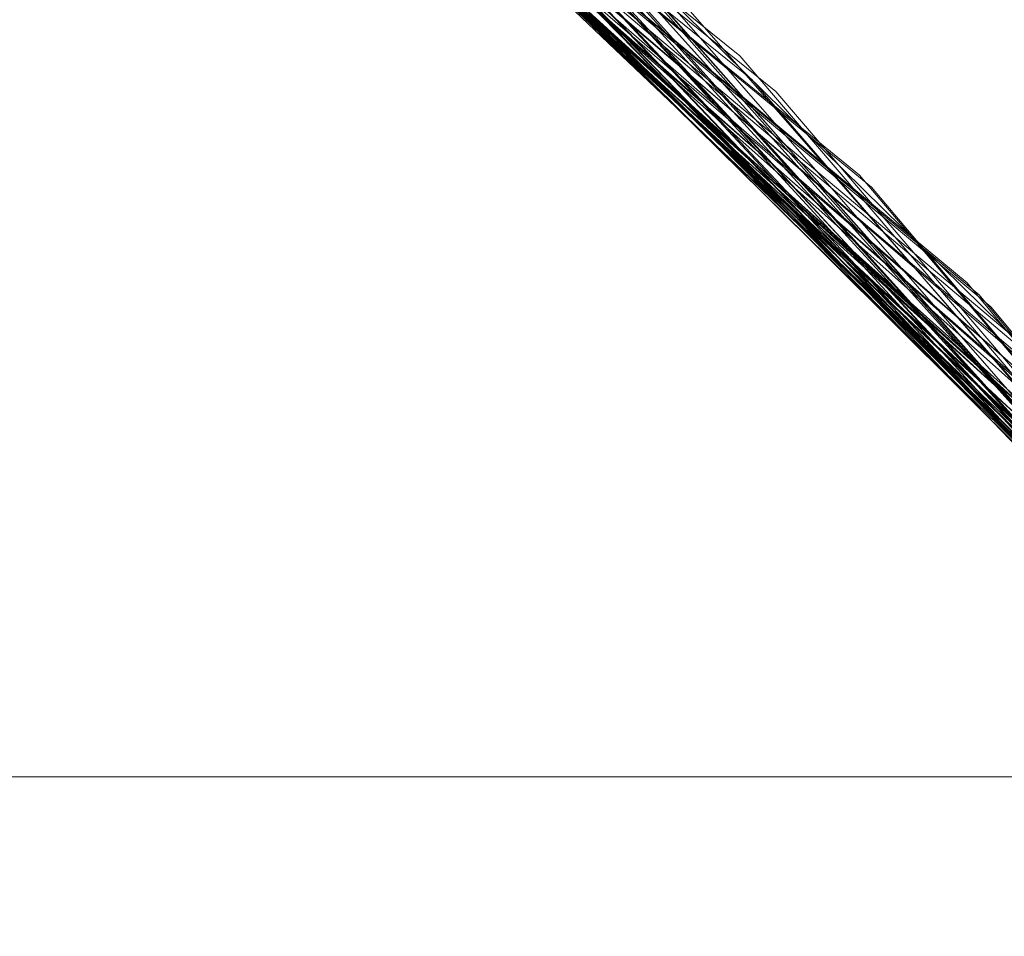
# Model space of a CAD drawing. Units: millimetres. Extents: x 954 to 4773, y -356 to 7444.
# Drawn here: x 1818 to 1818, y 3548 to 3549 of the extents above; entities that cross this region are included whole.
import ezdxf

# ---------------------------------------------------------------- set-up
doc = ezdxf.new("R2010")
doc.units = ezdxf.units.MM
doc.layers.add('stål', color=253, linetype='Continuous', lineweight=9)

msp = doc.modelspace()

# ---------------------------------------------------------------- linework, layer by layer
at = {"layer": 'stål', "flags": 128}
for points in [[(1807.53431, 3545.6705), (1807.94712, 3546.78676), (1808.5579, 3547.81035), (1809.3456, 3548.70757), (1810.28073, 3549.44473), (1811.3338, 3549.99654), (1812.47113, 3550.34616), (1813.65478, 3550.48516), (1814.84265, 3550.40092), (1815.99682, 3550.10606), (1817.07517, 3549.60058), (1818.04821, 3548.90976), (1818.87382, 3548.05467), (1819.53094, 3547.06056), (1819.99851, 3545.96537), (1820.25546, 3544.79856), (1820.29337, 3543.61069), (1820.11645, 3542.43125), (1819.72471, 3541.30656), (1819.1392, 3540.27034), (1818.37256, 3539.36048), (1817.45006, 3538.60227)], [(1807.53852, 3545.67893), (1807.95133, 3546.79519), (1808.56211, 3547.81878), (1809.34981, 3548.71178), (1810.28494, 3549.44894), (1811.34223, 3549.99654), (1812.47955, 3550.34616), (1813.66321, 3550.48516), (1814.85108, 3550.40092), (1816.00525, 3550.10184), (1817.08359, 3549.59637), (1818.05242, 3548.90555), (1818.87803, 3548.04624), (1819.53515, 3547.05214), (1819.99851, 3545.95694), (1820.25546, 3544.79013), (1820.29337, 3543.60227), (1820.11645, 3542.42282), (1819.72471, 3541.29814), (1819.13498, 3540.26191), (1818.36413, 3539.35205), (1817.44164, 3538.59805)], [(1807.54695, 3545.72105), (1807.96818, 3546.8331), (1808.58739, 3547.85248), (1809.3793, 3548.74127), (1810.32285, 3549.47), (1811.38014, 3550.01339), (1812.52167, 3550.35458), (1813.70533, 3550.48516), (1814.8932, 3550.39249), (1816.04316, 3550.08921), (1817.12151, 3549.57531), (1818.08612, 3548.87606), (1818.90752, 3548.01254), (1819.55621, 3547.01423), (1820.01114, 3545.91482), (1820.25967, 3544.74801), (1820.28915, 3543.56014), (1820.10381, 3542.3807), (1819.70364, 3541.26023), (1819.10971, 3540.22821), (1818.33465, 3539.32257), (1817.40794, 3538.57699)], [(1807.55116, 3545.72948), (1807.97239, 3546.84152), (1808.5916, 3547.8609), (1809.38772, 3548.74548), (1810.33128, 3549.47421), (1811.38856, 3550.0176), (1812.5301, 3550.35879), (1813.71375, 3550.48516), (1814.90162, 3550.39249), (1816.05158, 3550.08499), (1817.12993, 3549.57109), (1818.09033, 3548.87185), (1818.91173, 3548.00833), (1819.56043, 3547.01002), (1820.01536, 3545.90639), (1820.25967, 3544.73959), (1820.28915, 3543.55172), (1820.10381, 3542.37227), (1819.70364, 3541.2518), (1819.1055, 3540.21979), (1818.33044, 3539.31836), (1817.39952, 3538.56857)], [(1807.55958, 3545.76739), (1807.99345, 3546.87943), (1808.61687, 3547.8946), (1809.41721, 3548.77497), (1810.36498, 3549.49527), (1811.43069, 3550.03445), (1812.57222, 3550.36722), (1813.75588, 3550.48516), (1814.94375, 3550.38407), (1816.0937, 3550.06815), (1817.16363, 3549.55003), (1818.12403, 3548.84237), (1818.93701, 3547.97463), (1819.57728, 3546.97211), (1820.02799, 3545.86848), (1820.26388, 3544.69746), (1820.28915, 3543.50959), (1820.09118, 3542.33436), (1819.68258, 3541.21389), (1819.08022, 3540.18609), (1818.29674, 3539.28887), (1817.36582, 3538.54751)], [(1807.5638, 3545.77581), (1807.99766, 3546.88786), (1808.62108, 3547.89881), (1809.42563, 3548.78339), (1810.3734, 3549.49949), (1811.4349, 3550.03445), (1812.58065, 3550.36722), (1813.7643, 3550.48516), (1814.95217, 3550.38407), (1816.10213, 3550.06815), (1817.17205, 3549.54582), (1818.12824, 3548.83815), (1818.94122, 3547.96621), (1819.58149, 3546.96368), (1820.02799, 3545.86006), (1820.26809, 3544.68904), (1820.28494, 3543.50117), (1820.09118, 3542.32594), (1819.68258, 3541.20547), (1819.07601, 3540.18188), (1818.29252, 3539.28045), (1817.35739, 3538.54329)], [(1807.56801, 3545.78424), (1807.99766, 3546.89628), (1808.62951, 3547.90724), (1809.42985, 3548.78761), (1810.37761, 3549.50791), (1811.44332, 3550.03866), (1812.58907, 3550.37143), (1813.77273, 3550.48516), (1814.9606, 3550.38407), (1816.10634, 3550.06393), (1817.18048, 3549.54161), (1818.13667, 3548.83394), (1818.94964, 3547.962), (1819.5857, 3546.95526), (1820.0322, 3545.85163), (1820.26809, 3544.68483), (1820.28494, 3543.49275), (1820.08696, 3542.31751), (1819.67837, 3541.19704), (1819.0718, 3540.17345), (1818.2841, 3539.27623), (1817.35318, 3538.53908)], [(1807.57643, 3545.82636), (1808.01872, 3546.93419), (1808.65478, 3547.94093), (1809.46354, 3548.81709), (1810.41552, 3549.52897), (1811.48545, 3550.05551), (1812.63119, 3550.37564), (1813.81485, 3550.48516), (1815.00272, 3550.37564), (1816.14846, 3550.04708), (1817.21418, 3549.52055), (1818.16616, 3548.80446), (1818.97492, 3547.9283), (1819.60676, 3546.91735), (1820.04484, 3545.80951), (1820.27231, 3544.63849), (1820.28073, 3543.45062), (1820.07433, 3542.27539), (1819.65731, 3541.15913), (1819.04653, 3540.13975), (1818.25461, 3539.24675), (1817.31527, 3538.51381)], [(1807.58065, 3545.83478), (1808.02294, 3546.93841), (1808.65899, 3547.94515), (1809.46776, 3548.8213), (1810.42395, 3549.53318), (1811.49387, 3550.05972), (1812.63962, 3550.37986), (1813.82327, 3550.48516), (1815.01114, 3550.37143), (1816.15689, 3550.04708), (1817.2226, 3549.51633), (1818.17458, 3548.80024), (1818.97913, 3547.91987), (1819.61097, 3546.90892), (1820.04484, 3545.80109), (1820.27231, 3544.63428), (1820.28073, 3543.4422), (1820.07433, 3542.26697), (1819.6531, 3541.15071), (1819.0381, 3540.13133), (1818.2504, 3539.24253), (1817.30685, 3538.50959)], [(1807.59328, 3545.87269), (1808.03979, 3546.97632), (1808.68427, 3547.97884), (1809.50145, 3548.85079), (1810.45765, 3549.55424), (1811.53178, 3550.07236), (1812.68174, 3550.38828), (1813.86961, 3550.48516), (1815.05327, 3550.36301), (1816.1948, 3550.03023), (1817.2563, 3549.49106), (1818.20407, 3548.77076), (1819.0044, 3547.88617), (1819.62782, 3546.87101), (1820.05748, 3545.75896), (1820.27652, 3544.58794), (1820.27652, 3543.40007), (1820.06169, 3542.22484), (1819.63625, 3541.1128), (1819.01283, 3540.09763), (1818.2167, 3539.21305), (1817.27315, 3538.48853)], [(1807.59328, 3545.88112), (1808.044, 3546.98474), (1808.68848, 3547.98727), (1809.50567, 3548.855), (1810.46607, 3549.55846), (1811.54021, 3550.07657), (1812.69017, 3550.38828), (1813.87382, 3550.48516), (1815.06169, 3550.36301), (1816.20322, 3550.02602), (1817.26472, 3549.48685), (1818.21249, 3548.76654), (1819.00862, 3547.88196), (1819.63204, 3546.8668), (1820.06169, 3545.75475), (1820.27652, 3544.58373), (1820.27652, 3543.39165), (1820.06169, 3542.22063), (1819.63204, 3541.10858), (1819.00862, 3540.09342), (1818.21249, 3539.20884), (1817.26472, 3538.48432)], [(1807.59749, 3545.88954), (1808.04821, 3546.99317), (1808.69269, 3547.99569), (1809.50988, 3548.85922), (1810.4745, 3549.56267), (1811.54863, 3550.07657), (1812.69859, 3550.38828), (1813.88225, 3550.48516), (1815.07012, 3550.36301), (1816.21165, 3550.02602), (1817.27315, 3549.48264), (1818.2167, 3548.75812), (1819.01283, 3547.87354), (1819.63625, 3546.85837), (1820.06169, 3545.74633), (1820.27652, 3544.57531), (1820.27652, 3543.38323), (1820.05748, 3542.21221), (1819.62782, 3541.10016), (1819.0044, 3540.08499), (1818.20407, 3539.20041), (1817.26051, 3538.48011)], [(1807.60592, 3545.92324), (1808.06506, 3547.02265), (1808.71797, 3548.02097), (1809.53937, 3548.88449), (1810.50398, 3549.57952), (1811.57812, 3550.08921), (1812.73229, 3550.3967), (1813.92016, 3550.48516), (1815.10381, 3550.35458), (1816.24113, 3550.01339), (1817.30263, 3549.46579), (1818.24198, 3548.73706), (1819.03389, 3547.84405), (1819.6531, 3546.82889), (1820.07012, 3545.71263), (1820.28073, 3544.5374), (1820.27231, 3543.34953), (1820.04905, 3542.17851), (1819.61519, 3541.07067), (1818.98334, 3540.05551), (1818.17879, 3539.17935), (1817.23102, 3538.45905)], [(1807.61013, 3545.93167), (1808.06927, 3547.03108), (1808.72218, 3548.02518), (1809.54358, 3548.8887), (1810.50819, 3549.58373), (1811.58654, 3550.09342), (1812.74071, 3550.3967), (1813.92858, 3550.48516), (1815.11224, 3550.35458), (1816.24956, 3550.00917), (1817.30685, 3549.46157), (1818.2504, 3548.72863), (1819.0381, 3547.83984), (1819.6531, 3546.82046), (1820.07433, 3545.7042), (1820.28073, 3544.52897), (1820.27231, 3543.3411), (1820.04484, 3542.17008), (1819.61097, 3541.06225), (1818.97913, 3540.0513), (1818.17458, 3539.17093), (1817.2226, 3538.45483)], [(1807.61434, 3545.94009), (1808.07348, 3547.0395), (1808.72639, 3548.0336), (1809.552, 3548.89291), (1810.51662, 3549.58794), (1811.59497, 3550.09763), (1812.74914, 3550.3967), (1813.93279, 3550.48516), (1815.11645, 3550.35037), (1816.25798, 3550.00496), (1817.31527, 3549.45736), (1818.25461, 3548.72442), (1819.04231, 3547.83141), (1819.65731, 3546.81204), (1820.07433, 3545.69578), (1820.28073, 3544.52476), (1820.27231, 3543.33268), (1820.04484, 3542.16166), (1819.60676, 3541.05382), (1818.97492, 3540.04287), (1818.16616, 3539.16671), (1817.21418, 3538.45062)], [(1813.80643, 3550.48516), (1814.99429, 3550.37564), (1816.14004, 3550.0513), (1817.20996, 3549.52476), (1818.16194, 3548.80867), (1818.96649, 3547.93251), (1819.60255, 3546.92577), (1820.04063, 3545.81793), (1820.27231, 3544.64692), (1820.28494, 3543.45905), (1820.07854, 3542.28382), (1819.66152, 3541.16756), (1819.05074, 3540.14397), (1818.26304, 3539.25096), (1817.3237, 3538.51802)], [(1807.50482, 3545.55677), (1807.89657, 3546.68146), (1808.4905, 3547.71768), (1809.25714, 3548.62333), (1810.17963, 3549.37733), (1811.22429, 3549.9502), (1812.35739, 3550.32088), (1813.53684, 3550.48095), (1814.72892, 3550.41777), (1815.8873, 3550.14397), (1816.97407, 3549.65955), (1817.95554, 3548.98558), (1818.798, 3548.14734), (1819.47618, 3547.16587), (1819.9606, 3546.07489), (1820.23861, 3544.9165), (1820.29758, 3543.72863), (1820.14172, 3542.54498), (1819.77525, 3541.41187), (1819.20659, 3540.36722), (1818.45259, 3539.44051), (1817.54695, 3538.66966)], [(1807.50482, 3545.5652), (1807.90078, 3546.68988), (1808.49471, 3547.72189), (1809.26557, 3548.63175), (1810.18806, 3549.38154), (1811.23271, 3549.95441), (1812.36582, 3550.32088), (1813.54526, 3550.48095), (1814.73734, 3550.41777), (1815.89151, 3550.13975), (1816.9825, 3549.65534), (1817.96397, 3548.98137), (1818.80643, 3548.13891), (1819.48039, 3547.15745), (1819.9606, 3546.06646), (1820.23861, 3544.90808), (1820.29758, 3543.72021), (1820.14172, 3542.53655), (1819.77104, 3541.40766), (1819.20238, 3540.35879), (1818.44838, 3539.4363), (1817.53852, 3538.66545)], [(1807.50904, 3545.57362), (1807.90499, 3546.69831), (1808.49893, 3547.73032), (1809.26978, 3548.63596), (1810.19648, 3549.38575), (1811.24113, 3549.95441), (1812.37424, 3550.3251), (1813.55369, 3550.48095), (1814.74156, 3550.41777), (1815.89994, 3550.13975), (1816.98671, 3549.65113), (1817.96818, 3548.97716), (1818.81064, 3548.1347), (1819.48461, 3547.14902), (1819.96481, 3546.06225), (1820.23861, 3544.89965), (1820.29758, 3543.71178), (1820.14172, 3542.53234), (1819.76683, 3541.39923), (1819.19396, 3540.35458), (1818.44417, 3539.43209), (1817.53431, 3538.66124)], [(1807.51746, 3545.61574), (1807.92184, 3546.73622), (1808.5242, 3547.76402), (1809.29926, 3548.66545), (1810.23018, 3549.41103), (1811.27905, 3549.97126), (1812.41637, 3550.33352), (1813.59581, 3550.48095), (1814.78368, 3550.40934), (1815.94206, 3550.12291), (1817.02462, 3549.63007), (1818.00188, 3548.94767), (1818.83591, 3548.101), (1819.50145, 3547.11111), (1819.97744, 3546.02013), (1820.24703, 3544.85753), (1820.29758, 3543.66966), (1820.12909, 3542.49022), (1819.74998, 3541.36132), (1819.1729, 3540.31667), (1818.41468, 3539.39839), (1817.50061, 3538.63596)], [(1807.52167, 3545.61996), (1807.92605, 3546.74043), (1808.52841, 3547.77244), (1809.30769, 3548.66966), (1810.23861, 3549.41524), (1811.28747, 3549.97547), (1812.42479, 3550.33352), (1813.60423, 3550.48095), (1814.7921, 3550.40934), (1815.95049, 3550.12291), (1817.03305, 3549.62585), (1818.0103, 3548.94346), (1818.84434, 3548.09258), (1819.50567, 3547.1069), (1819.98166, 3546.0117), (1820.24703, 3544.84911), (1820.29758, 3543.66124), (1820.12909, 3542.48179), (1819.74577, 3541.3529), (1819.16868, 3540.31246), (1818.40626, 3539.39418), (1817.49219, 3538.63175)], [(1807.52167, 3545.62838), (1807.93027, 3546.74885), (1808.53263, 3547.77665), (1809.3119, 3548.67809), (1810.24282, 3549.41945), (1811.29589, 3549.97969), (1812.43322, 3550.33773), (1813.61266, 3550.48095), (1814.80053, 3550.40934), (1815.95891, 3550.11869), (1817.04147, 3549.62164), (1818.01451, 3548.93925), (1818.84855, 3548.08836), (1819.50988, 3547.09847), (1819.98166, 3546.00328), (1820.24703, 3544.84068), (1820.29758, 3543.65281), (1820.12487, 3542.47337), (1819.74577, 3541.34447), (1819.16447, 3540.30403), (1818.40204, 3539.38997), (1817.48376, 3538.62754)], [(1807.53431, 3545.66208), (1807.9429, 3546.78255), (1808.55369, 3547.80614), (1809.33717, 3548.69915), (1810.27231, 3549.4363), (1811.32538, 3549.99232), (1812.46691, 3550.34616), (1813.64636, 3550.48095), (1814.83423, 3550.40513), (1815.9884, 3550.10606), (1817.07096, 3549.60479), (1818.03979, 3548.91819), (1818.86961, 3548.05888), (1819.52673, 3547.06899), (1819.99429, 3545.96958), (1820.25124, 3544.80698), (1820.29337, 3543.61911), (1820.11645, 3542.43967), (1819.72892, 3541.31499), (1819.14341, 3540.27455), (1818.37677, 3539.36469), (1817.45849, 3538.60648)], [(1807.62698, 3545.978), (1808.09455, 3547.0732), (1808.75167, 3548.0673), (1809.58149, 3548.9224), (1810.55453, 3549.609), (1811.63709, 3550.11027), (1812.79126, 3550.40513), (1813.97913, 3550.48095), (1815.15857, 3550.34195), (1816.29589, 3549.98811), (1817.34897, 3549.43209), (1818.2841, 3548.69494), (1819.06759, 3547.79772), (1819.67837, 3546.77413), (1820.08696, 3545.65366), (1820.28494, 3544.47842), (1820.26809, 3543.29055), (1820.0322, 3542.11954), (1819.5857, 3541.01591), (1818.94964, 3540.00917), (1818.13667, 3539.13723), (1817.18048, 3538.42956)], [(1807.62698, 3545.98643), (1808.09876, 3547.08162), (1808.76009, 3548.07152), (1809.58991, 3548.92661), (1810.56295, 3549.61322), (1811.6413, 3550.11448), (1812.79547, 3550.40513), (1813.98755, 3550.48095), (1815.167, 3550.34195), (1816.30432, 3549.9839), (1817.35739, 3549.42788), (1818.29252, 3548.69072), (1819.07601, 3547.7935), (1819.67837, 3546.7657), (1820.08696, 3545.64523), (1820.28494, 3544.47421), (1820.26809, 3543.28213), (1820.02799, 3542.11532), (1819.58149, 3541.00749), (1818.94122, 3540.00496), (1818.12824, 3539.13301), (1817.17205, 3538.42535)], [(1807.63962, 3546.02855), (1808.11561, 3547.11954), (1808.78536, 3548.10521), (1809.6194, 3548.9561), (1810.59665, 3549.63428), (1811.68343, 3550.12712), (1812.8376, 3550.41355), (1814.02968, 3550.48095), (1815.20912, 3550.33352), (1816.34223, 3549.97126), (1817.3953, 3549.40681), (1818.32201, 3548.66124), (1819.09707, 3547.75559), (1819.69943, 3546.72779), (1820.0996, 3545.60732), (1820.28915, 3544.42788), (1820.25967, 3543.24001), (1820.01536, 3542.0732), (1819.56464, 3540.96958), (1818.91594, 3539.97126), (1818.09876, 3539.10353), (1817.13414, 3538.40429)], [(1807.64383, 3546.03697), (1808.11982, 3547.12796), (1808.78958, 3548.11364), (1809.62782, 3548.96031), (1810.60508, 3549.63849), (1811.69185, 3550.13133), (1812.84602, 3550.41355), (1814.0381, 3550.48095), (1815.21755, 3550.32931), (1816.35065, 3549.96705), (1817.39952, 3549.4026), (1818.32622, 3548.65281), (1819.1055, 3547.75138), (1819.70364, 3546.71937), (1820.10381, 3545.5989), (1820.28915, 3544.41945), (1820.25967, 3543.23158), (1820.01536, 3542.06478), (1819.56043, 3540.96537), (1818.91173, 3539.96284), (1818.09033, 3539.09932), (1817.12993, 3538.40007)], [(1807.64804, 3546.04119), (1808.12403, 3547.13217), (1808.79379, 3548.11785), (1809.63204, 3548.96452), (1810.6135, 3549.6427), (1811.70028, 3550.13133), (1812.85445, 3550.41355), (1814.04653, 3550.48095), (1815.22597, 3550.32931), (1816.35908, 3549.96284), (1817.40794, 3549.39839), (1818.33465, 3548.6486), (1819.10971, 3547.74296), (1819.70364, 3546.71094), (1820.10381, 3545.59047), (1820.28915, 3544.41524), (1820.25967, 3543.22316), (1820.01114, 3542.05635), (1819.55621, 3540.95694), (1818.90752, 3539.95863), (1818.08612, 3539.0951), (1817.12151, 3538.39586)], [(1807.66068, 3546.08331), (1808.14509, 3547.17008), (1808.82327, 3548.15155), (1809.66573, 3548.99401), (1810.65141, 3549.66376), (1811.73819, 3550.14818), (1812.89657, 3550.42198), (1814.08865, 3550.48095), (1815.26809, 3550.32088), (1816.39699, 3549.94599), (1817.44164, 3549.37312), (1818.36413, 3548.61911), (1819.13498, 3547.70926), (1819.72471, 3546.67303), (1820.11224, 3545.54835), (1820.29337, 3544.3689), (1820.25546, 3543.18104), (1819.99851, 3542.01423), (1819.53515, 3540.91903), (1818.87803, 3539.92493), (1818.05242, 3539.06562), (1817.08359, 3538.3748)], [(1807.48376, 3545.4641), (1807.85866, 3546.59721), (1808.43574, 3547.63765), (1809.19396, 3548.56014), (1810.10381, 3549.32678), (1811.14004, 3549.91229), (1812.26472, 3550.29982), (1813.44417, 3550.47674), (1814.63625, 3550.4304), (1815.79884, 3550.17345), (1816.89404, 3549.70589), (1817.88393, 3549.04456), (1818.73903, 3548.21895), (1819.42985, 3547.2459), (1819.9269, 3546.16334), (1820.22176, 3545.00917), (1820.30179, 3543.8213), (1820.16279, 3542.63765), (1819.80895, 3541.50033), (1819.25714, 3540.44725), (1818.51999, 3539.50791), (1817.62277, 3538.72442)], [(1807.49219, 3545.50622), (1807.87551, 3546.63512), (1808.46102, 3547.67556), (1809.22344, 3548.58963), (1810.13751, 3549.34784), (1811.17795, 3549.92914), (1812.30685, 3550.30825), (1813.48629, 3550.47674), (1814.67837, 3550.42619), (1815.83675, 3550.16082), (1816.93195, 3549.68483), (1817.91763, 3549.01928), (1818.76851, 3548.18525), (1819.45091, 3547.20799), (1819.94375, 3546.12543), (1820.23018, 3544.96705), (1820.30179, 3543.77918), (1820.15436, 3542.59553), (1819.79632, 3541.46242), (1819.23187, 3540.40934), (1818.4905, 3539.47842), (1817.58907, 3538.69915)], [(1807.4964, 3545.51465), (1807.87972, 3546.64355), (1808.46523, 3547.67977), (1809.22766, 3548.59384), (1810.14594, 3549.35205), (1811.18637, 3549.93335), (1812.31527, 3550.31246), (1813.49471, 3550.47674), (1814.6868, 3550.42619), (1815.84518, 3550.1566), (1816.93616, 3549.68061), (1817.92184, 3549.01507), (1818.77273, 3548.17682), (1819.45512, 3547.19957), (1819.94375, 3546.11701), (1820.23018, 3544.95863), (1820.30179, 3543.77076), (1820.15436, 3542.5871), (1819.7921, 3541.45399), (1819.22766, 3540.40092), (1818.48208, 3539.47421), (1817.58065, 3538.69494)], [(1807.4964, 3545.52307), (1807.88393, 3546.65197), (1808.46944, 3547.6882), (1809.23608, 3548.60227), (1810.15436, 3549.35627), (1811.1948, 3549.93756), (1812.3237, 3550.31246), (1813.50314, 3550.47674), (1814.69522, 3550.42619), (1815.8536, 3550.1566), (1816.94459, 3549.6764), (1817.93027, 3549.01086), (1818.77694, 3548.17261), (1819.45933, 3547.19536), (1819.94796, 3546.10858), (1820.23439, 3544.9502), (1820.30179, 3543.76233), (1820.15015, 3542.57868), (1819.78789, 3541.44557), (1819.22344, 3540.3967), (1818.47787, 3539.46579), (1817.57643, 3538.69072)], [(1807.66068, 3546.09173), (1808.14931, 3547.17851), (1808.82749, 3548.15997), (1809.67416, 3548.99822), (1810.65562, 3549.66798), (1811.74661, 3550.14818), (1812.90499, 3550.42198), (1814.09707, 3550.47674), (1815.27652, 3550.31667), (1816.40541, 3549.94178), (1817.45006, 3549.3689), (1818.36835, 3548.6149), (1819.1392, 3547.70083), (1819.72471, 3546.66461), (1820.11645, 3545.53992), (1820.29337, 3544.36048), (1820.25546, 3543.17261), (1819.99851, 3542.01002), (1819.53094, 3540.91061), (1818.87382, 3539.9165), (1818.04821, 3539.06141), (1817.07938, 3538.37059)], [(1807.67753, 3546.13386), (1808.17037, 3547.21642), (1808.85697, 3548.18946), (1809.70786, 3549.0235), (1810.69354, 3549.68904), (1811.78873, 3550.16082), (1812.94712, 3550.42619), (1814.1392, 3550.47674), (1815.31864, 3550.30825), (1816.44332, 3549.92493), (1817.48376, 3549.34363), (1818.40204, 3548.5812), (1819.16026, 3547.66713), (1819.74577, 3546.6267), (1820.12487, 3545.4978), (1820.29758, 3544.31836), (1820.24703, 3543.13049), (1819.98166, 3541.96789), (1819.50988, 3540.87269), (1818.84855, 3539.8828), (1818.01451, 3539.03192), (1817.04147, 3538.34953)], [(1807.67753, 3546.13807), (1808.17458, 3547.22063), (1808.86118, 3548.19788), (1809.71207, 3549.03192), (1810.70196, 3549.69325), (1811.79716, 3550.16503), (1812.95554, 3550.4304), (1814.14762, 3550.47674), (1815.32285, 3550.30403), (1816.45175, 3549.92072), (1817.49219, 3549.33942), (1818.40626, 3548.57699), (1819.16868, 3547.65871), (1819.74577, 3546.61827), (1820.12909, 3545.48938), (1820.29758, 3544.30993), (1820.24703, 3543.12206), (1819.98166, 3541.95947), (1819.50988, 3540.86848), (1818.84434, 3539.87859), (1818.0103, 3539.02771), (1817.03305, 3538.34531)], [(1807.68174, 3546.14649), (1808.17879, 3547.22906), (1808.8654, 3548.2021), (1809.72049, 3549.03613), (1810.71038, 3549.69746), (1811.80137, 3550.16924), (1812.96397, 3550.4304), (1814.15605, 3550.47674), (1815.33128, 3550.30403), (1816.46017, 3549.92072), (1817.4964, 3549.33521), (1818.41047, 3548.57278), (1819.1729, 3547.6545), (1819.74998, 3546.61406), (1820.12909, 3545.48516), (1820.29758, 3544.30151), (1820.24703, 3543.11364), (1819.97744, 3541.95104), (1819.50567, 3540.86006), (1818.83591, 3539.87017), (1818.00188, 3539.0235), (1817.02462, 3538.3411)], [(1807.46691, 3545.40092), (1807.83338, 3546.53403), (1808.39783, 3547.58289), (1809.14341, 3548.50959), (1810.04905, 3549.28466), (1811.08107, 3549.8828), (1812.20154, 3550.28297), (1813.37677, 3550.47253), (1814.56885, 3550.43883), (1815.73145, 3550.19451), (1816.83507, 3549.73959), (1817.83338, 3549.08668), (1818.69691, 3548.26949), (1819.39615, 3547.30488), (1819.90584, 3546.22653), (1820.21333, 3545.07657), (1820.306, 3543.8887), (1820.17542, 3542.70505), (1819.83423, 3541.56351), (1819.29084, 3540.50201), (1818.56632, 3539.55846), (1817.67753, 3538.76654)], [(1807.47113, 3545.40934), (1807.8376, 3546.54245), (1808.40204, 3547.59131), (1809.15183, 3548.51802), (1810.05748, 3549.28887), (1811.08528, 3549.88702), (1812.20996, 3550.28297), (1813.3852, 3550.47253), (1814.57728, 3550.43883), (1815.73987, 3550.1903), (1816.83928, 3549.73537), (1817.8376, 3549.08247), (1818.70112, 3548.26107), (1819.40036, 3547.29645), (1819.91005, 3546.2181), (1820.21333, 3545.06815), (1820.306, 3543.88028), (1820.17542, 3542.69662), (1819.83423, 3541.55509), (1819.28663, 3540.49359), (1818.5579, 3539.55424), (1817.6691, 3538.75812)], [(1807.47113, 3545.41777), (1807.8376, 3546.55088), (1808.40626, 3547.59553), (1809.15605, 3548.52223), (1810.06169, 3549.29729), (1811.0937, 3549.89123), (1812.21839, 3550.28719), (1813.39362, 3550.47253), (1814.5857, 3550.43883), (1815.7483, 3550.1903), (1816.84771, 3549.73116), (1817.84602, 3549.07826), (1818.70533, 3548.25686), (1819.40457, 3547.28803), (1819.91005, 3546.21389), (1820.21333, 3545.05972), (1820.30179, 3543.87185), (1820.17542, 3542.6882), (1819.83001, 3541.54666), (1819.28241, 3540.48938), (1818.55369, 3539.54582), (1817.66489, 3538.75391)], [(1807.47955, 3545.45568), (1807.85445, 3546.58879), (1808.43153, 3547.63344), (1809.18553, 3548.55172), (1810.09539, 3549.31836), (1811.13161, 3549.90808), (1812.26051, 3550.29561), (1813.43574, 3550.47253), (1814.62782, 3550.43462), (1815.79042, 3550.17345), (1816.88562, 3549.7101), (1817.87972, 3549.05298), (1818.73482, 3548.22316), (1819.42563, 3547.25433), (1819.9269, 3546.17177), (1820.22176, 3545.0176), (1820.30179, 3543.82973), (1820.167, 3542.64607), (1819.81316, 3541.50875), (1819.26135, 3540.45146), (1818.5242, 3539.51633), (1817.63119, 3538.72863)], [(1807.69438, 3546.18019), (1808.19564, 3547.25854), (1808.88646, 3548.23158), (1809.74577, 3549.05719), (1810.73987, 3549.71431), (1811.83507, 3550.17767), (1812.99766, 3550.43462), (1814.18974, 3550.47253), (1815.36498, 3550.29561), (1816.48966, 3549.90387), (1817.52589, 3549.31414), (1818.43574, 3548.54751), (1819.18974, 3547.62501), (1819.76262, 3546.58036), (1820.13751, 3545.45146), (1820.29758, 3544.26781), (1820.24282, 3543.07994), (1819.96902, 3541.91735), (1819.48882, 3540.83057), (1818.81485, 3539.84489), (1817.9766, 3538.99822), (1816.99514, 3538.32425)], [(1807.69438, 3546.18862), (1808.19985, 3547.26697), (1808.89488, 3548.2358), (1809.74998, 3549.06141), (1810.7483, 3549.71852), (1811.84349, 3550.18188), (1813.00609, 3550.43462), (1814.19817, 3550.47253), (1815.3734, 3550.2914), (1816.49808, 3549.89965), (1817.53431, 3549.30993), (1818.43995, 3548.53908), (1819.19396, 3547.61659), (1819.76683, 3546.57194), (1820.14172, 3545.44304), (1820.29758, 3544.25938), (1820.23861, 3543.07152), (1819.96481, 3541.91313), (1819.48461, 3540.82215), (1818.81064, 3539.84068), (1817.96818, 3538.99401), (1816.99092, 3538.32004)], [(1807.69859, 3546.19704), (1808.20407, 3547.27539), (1808.8991, 3548.24001), (1809.7584, 3549.06562), (1810.75251, 3549.72274), (1811.85192, 3550.18188), (1813.01451, 3550.43462), (1814.20659, 3550.47253), (1815.38183, 3550.2914), (1816.50651, 3549.89965), (1817.53852, 3549.30572), (1818.44838, 3548.53487), (1819.19817, 3547.61237), (1819.77104, 3546.56772), (1820.14172, 3545.43462), (1820.29758, 3544.25096), (1820.23861, 3543.06309), (1819.9606, 3541.90471), (1819.48039, 3540.81372), (1818.80643, 3539.83226), (1817.96397, 3538.9898), (1816.9825, 3538.31583)], [(1807.40373, 3545.08499), (1807.71544, 3546.23495), (1808.22513, 3547.30909), (1808.92858, 3548.27371), (1809.7921, 3549.0951), (1810.79042, 3549.73959), (1811.89404, 3550.19451), (1813.05664, 3550.44304), (1814.24872, 3550.46831), (1815.42395, 3550.28297), (1816.54442, 3549.87859), (1817.57643, 3549.28045), (1818.47787, 3548.50538), (1819.22344, 3547.57446), (1819.78789, 3546.5256), (1820.15015, 3545.39249), (1820.30179, 3544.20884), (1820.23439, 3543.02097), (1819.94796, 3541.86259), (1819.45933, 3540.77581), (1818.77694, 3539.79856), (1817.93027, 3538.96452)], [(1807.40794, 3545.09342), (1807.71544, 3546.24338), (1808.22934, 3547.31751), (1808.93279, 3548.28213), (1809.79632, 3549.09932), (1810.79884, 3549.7438), (1811.89825, 3550.19873), (1813.06506, 3550.44304), (1814.25714, 3550.46831), (1815.43237, 3550.27876), (1816.55284, 3549.87859), (1817.58065, 3549.27623), (1818.48208, 3548.49696), (1819.22766, 3547.57025), (1819.7921, 3546.51718), (1820.15436, 3545.38407), (1820.30179, 3544.20041), (1820.23018, 3543.01254), (1819.94796, 3541.85416), (1819.45512, 3540.7716), (1818.77273, 3539.79435), (1817.92605, 3538.9561)], [(1807.41637, 3545.13554), (1807.73229, 3546.28129), (1808.25461, 3547.35542), (1808.96228, 3548.31162), (1809.83001, 3549.12459), (1810.83675, 3549.76486), (1811.94038, 3550.21136), (1813.10718, 3550.44725), (1814.29926, 3550.46831), (1815.4745, 3550.26612), (1816.59076, 3549.85753), (1817.61434, 3549.25096), (1818.51156, 3548.46747), (1819.25293, 3547.53234), (1819.80895, 3546.47927), (1820.16279, 3545.34195), (1820.30179, 3544.15829), (1820.22597, 3542.97042), (1819.93111, 3541.81625), (1819.43406, 3540.73369), (1818.74324, 3539.76065), (1817.89236, 3538.93082)], [(1807.45849, 3545.35037), (1807.81232, 3546.48769), (1808.36835, 3547.54077), (1809.10971, 3548.4759), (1810.00693, 3549.25517), (1811.03473, 3549.86174), (1812.15099, 3550.27034), (1813.32622, 3550.46831), (1814.5183, 3550.44725), (1815.68511, 3550.20715), (1816.78873, 3549.76065), (1817.79126, 3549.12038), (1818.66321, 3548.3074), (1819.36666, 3547.347), (1819.88899, 3546.27708), (1820.20491, 3545.12712), (1820.306, 3543.93925), (1820.18806, 3542.75559), (1819.85529, 3541.60985), (1819.32033, 3540.54414), (1818.60002, 3539.59637), (1817.71965, 3538.79603)], [(1807.45849, 3545.35879), (1807.81653, 3546.49612), (1808.37256, 3547.54919), (1809.11392, 3548.48011), (1810.01536, 3549.25938), (1811.03894, 3549.86596), (1812.15942, 3550.27034), (1813.33465, 3550.46831), (1814.52673, 3550.44725), (1815.69354, 3550.20715), (1816.79716, 3549.75644), (1817.79969, 3549.11617), (1818.66742, 3548.29898), (1819.37087, 3547.33858), (1819.8932, 3546.26865), (1820.20491, 3545.11869), (1820.306, 3543.93082), (1820.18385, 3542.74717), (1819.85108, 3541.60142), (1819.31611, 3540.53992), (1818.59581, 3539.59216), (1817.71123, 3538.79182)], [(1807.41637, 3545.14397), (1807.7365, 3546.28971), (1808.25883, 3547.35964), (1808.96649, 3548.32004), (1809.83844, 3549.1288), (1810.84518, 3549.76907), (1811.9488, 3550.21136), (1813.11561, 3550.44725), (1814.30769, 3550.4641), (1815.47871, 3550.26612), (1816.59918, 3549.85332), (1817.62277, 3549.24675), (1818.51999, 3548.46326), (1819.25714, 3547.52813), (1819.80895, 3546.47084), (1820.16279, 3545.33352), (1820.30179, 3544.14986), (1820.22176, 3542.962), (1819.93111, 3541.80783), (1819.42985, 3540.72526), (1818.73903, 3539.75644), (1817.88393, 3538.92661)], [(1807.41637, 3545.15239), (1807.7365, 3546.29814), (1808.26304, 3547.36806), (1808.9707, 3548.32425), (1809.84265, 3549.13301), (1810.84939, 3549.77328), (1811.95723, 3550.21558), (1813.12403, 3550.44725), (1814.31611, 3550.4641), (1815.48713, 3550.26191), (1816.6076, 3549.85332), (1817.63119, 3549.24253), (1818.5242, 3548.45483), (1819.26135, 3547.5197), (1819.81316, 3546.46663), (1820.167, 3545.3251), (1820.30179, 3544.14144), (1820.22176, 3542.95357), (1819.9269, 3541.7994), (1819.42563, 3540.72105), (1818.73482, 3539.74801), (1817.87972, 3538.91819)], [(1807.44585, 3545.2914), (1807.79126, 3546.43293), (1808.33886, 3547.49022), (1809.06759, 3548.42956), (1809.9606, 3549.22147), (1810.97997, 3549.83647), (1812.09623, 3550.25349), (1813.26725, 3550.4641), (1814.45933, 3550.45146), (1815.62614, 3550.224), (1816.73397, 3549.78592), (1817.74493, 3549.15408), (1818.62108, 3548.34953), (1819.33717, 3547.39755), (1819.86792, 3546.33184), (1820.19227, 3545.18609), (1820.306, 3543.99822), (1820.19648, 3542.81035), (1819.87635, 3541.66461), (1819.34981, 3540.59468), (1818.63793, 3539.63849), (1817.76599, 3538.82973)], [(1807.44585, 3545.29982), (1807.79547, 3546.44136), (1808.34307, 3547.49864), (1809.07601, 3548.43799), (1809.96481, 3549.22569), (1810.9884, 3549.84068), (1812.10466, 3550.2577), (1813.27568, 3550.4641), (1814.46776, 3550.45146), (1815.63456, 3550.224), (1816.7424, 3549.78592), (1817.75335, 3549.14986), (1818.62951, 3548.34531), (1819.34139, 3547.38912), (1819.87214, 3546.32341), (1820.19648, 3545.17767), (1820.306, 3543.9898), (1820.19648, 3542.80193), (1819.87214, 3541.65618), (1819.3456, 3540.58626), (1818.63372, 3539.63428), (1817.75756, 3538.82552)], [(1807.45006, 3545.30825), (1807.79547, 3546.44978), (1808.34728, 3547.50285), (1809.08022, 3548.4422), (1809.97323, 3549.2299), (1810.99682, 3549.84489), (1812.11308, 3550.2577), (1813.2841, 3550.4641), (1814.47618, 3550.45146), (1815.64299, 3550.21979), (1816.75082, 3549.78171), (1817.75756, 3549.14565), (1818.63372, 3548.33689), (1819.3456, 3547.38491), (1819.87214, 3546.31499), (1820.19648, 3545.16924), (1820.306, 3543.98137), (1820.19648, 3542.7935), (1819.87214, 3541.64776), (1819.34139, 3540.58205), (1818.62951, 3539.62585), (1817.75335, 3538.8213)], [(1807.42479, 3545.19451), (1807.75335, 3546.33605), (1808.2841, 3547.40597), (1809.00019, 3548.35795), (1809.88056, 3549.1625), (1810.8873, 3549.79013), (1811.99935, 3550.22821), (1813.16616, 3550.45146), (1814.35824, 3550.45989), (1815.52926, 3550.25349), (1816.64552, 3549.83226), (1817.66489, 3549.21726), (1818.55369, 3548.42535), (1819.28241, 3547.48179), (1819.83001, 3546.42451), (1820.17542, 3545.28297), (1820.30179, 3544.09932), (1820.21755, 3542.91145), (1819.91005, 3541.76149), (1819.40457, 3540.68314), (1818.70533, 3539.71431), (1817.84602, 3538.89291)], [(1807.42479, 3545.19873), (1807.75756, 3546.34447), (1808.28831, 3547.41018), (1809.0044, 3548.36216), (1809.88477, 3549.16671), (1810.89573, 3549.79435), (1812.00356, 3550.22821), (1813.17458, 3550.45568), (1814.36666, 3550.45989), (1815.53768, 3550.24927), (1816.64973, 3549.82804), (1817.6691, 3549.21305), (1818.5579, 3548.41692), (1819.28663, 3547.47758), (1819.83423, 3546.41608), (1820.17542, 3545.27455), (1820.306, 3544.09089), (1820.21333, 3542.90302), (1819.91005, 3541.75307), (1819.40036, 3540.67472), (1818.70112, 3539.7101), (1817.8376, 3538.8887)], [(1807.43322, 3545.24085), (1807.7702, 3546.3866), (1808.30937, 3547.44809), (1809.03389, 3548.39165), (1809.91847, 3549.19199), (1810.93364, 3549.81541), (1812.04568, 3550.24085), (1813.2167, 3550.45989), (1814.40878, 3550.45568), (1815.5798, 3550.24085), (1816.69185, 3549.8112), (1817.7028, 3549.18777), (1818.58739, 3548.38744), (1819.3119, 3547.43967), (1819.84686, 3546.37817), (1820.18385, 3545.23243), (1820.306, 3544.04877), (1820.20491, 3542.8609), (1819.8932, 3541.71094), (1819.3793, 3540.63681), (1818.67163, 3539.6764), (1817.8039, 3538.86343)], [(1807.43743, 3545.24927), (1807.77441, 3546.39502), (1808.31359, 3547.45652), (1809.04231, 3548.40007), (1809.9269, 3549.1962), (1810.94206, 3549.81962), (1812.05411, 3550.24506), (1813.22513, 3550.45989), (1814.41721, 3550.45568), (1815.58823, 3550.23664), (1816.69606, 3549.80698), (1817.71123, 3549.18356), (1818.5916, 3548.38323), (1819.31611, 3547.43546), (1819.85108, 3546.36975), (1820.18385, 3545.22821), (1820.306, 3544.04034), (1820.20491, 3542.85248), (1819.8932, 3541.70252), (1819.37509, 3540.63259), (1818.66742, 3539.67219), (1817.79969, 3538.855)], [(1807.43743, 3545.2577), (1807.77862, 3546.39923), (1808.3178, 3547.46073), (1809.04653, 3548.40429), (1809.93111, 3549.20041), (1810.95049, 3549.81962), (1812.06253, 3550.24506), (1813.23355, 3550.45989), (1814.42563, 3550.45568), (1815.59244, 3550.23243), (1816.70449, 3549.80277), (1817.71544, 3549.17514), (1818.60002, 3548.3748), (1819.32033, 3547.42703), (1819.85529, 3546.36132), (1820.18806, 3545.21979), (1820.306, 3544.03192), (1820.20491, 3542.84405), (1819.88899, 3541.69831), (1819.37087, 3540.62417), (1818.66321, 3539.66376), (1817.79126, 3538.85079)], [(1819.83591, 3546.40808), (1819.72808, 3546.66082), (1819.61013, 3546.91018), (1819.47871, 3547.15618), (1819.34054, 3547.39207), (1819.19227, 3547.62459), (1819.03052, 3547.85037), (1818.86203, 3548.06941), (1818.6868, 3548.27834), (1818.49808, 3548.4839), (1818.30263, 3548.67598), (1818.10044, 3548.86469), (1817.89151, 3549.04329), (1817.67247, 3549.21178)], [(1817.67247, 3549.21178), (1817.89151, 3549.04329), (1818.10044, 3548.86469), (1818.30263, 3548.67598), (1818.49808, 3548.4839), (1818.6868, 3548.27834), (1818.86203, 3548.06941), (1819.03052, 3547.85037), (1819.19227, 3547.62459), (1819.34054, 3547.39207), (1819.47871, 3547.15618), (1819.61013, 3546.91018), (1819.72808, 3546.66082), (1819.83591, 3546.40808)], [(1801.93038, 3548.40716), (1824.91785, 3548.40716)]]:
    msp.add_lwpolyline(points, dxfattribs=at)

doc.saveas('drawing.dxf')
